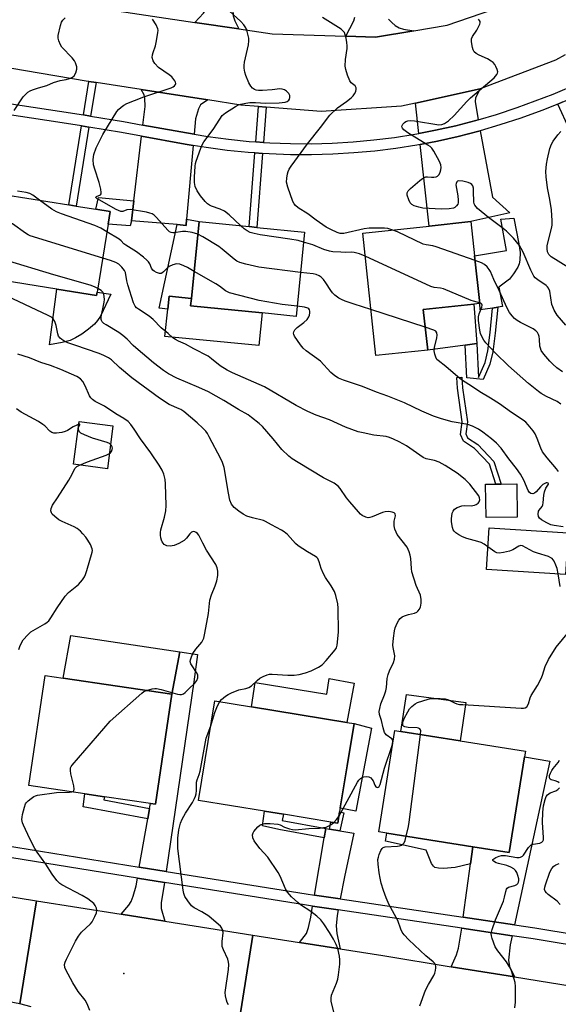
# Model space of a CAD drawing. Units: inches. Extents: x 1291762 to 1297762, y 509450 to 513451.
# Drawn here: x 1293317 to 1293498, y 511903 to 512234 of the extents above; entities that cross this region are included whole.
import ezdxf

# ---------------------------------------------------------------- set-up
doc = ezdxf.new("R2010")
doc.units = ezdxf.units.IN
doc.header["$MEASUREMENT"] = 0
for name, color, linetype in [('BLDG-Footprint', 5, 'Continuous'), ('CULTRL-Pad', 6, 'Continuous'), ('ELEV-Spot Elevation', 7, 'Continuous'), ('TRANS-Driveway', 251, 'Continuous'), ('TRANS-Non Street Sidewalk', 7, 'Continuous'), ('TRANS-Road', 130, 'Continuous'), ('TRANS-Street Sidewalk', 7, 'Continuous'), ('Undefined', 1, 'Continuous')]:
    doc.layers.add(name, color=color, linetype=linetype)

msp = doc.modelspace()

# ---------------------------------------------------------------- linework, layer by layer
at = {"layer": 'BLDG-Footprint'}
for points, elevation in [([(1293342.71, 512142.35), (1293342.51, 512141.16), (1293329.11, 512143.32), (1293307.51, 512146.8), (1293312.06, 512175.02), (1293333.15, 512171.62), (1293335.6, 512171.23), (1293342.2, 512170.17), (1293347.06, 512169.38), (1293346.39, 512165.19)], 356.71), ([(1293412.37, 512162.42), (1293409.5, 512134.16), (1293398.07, 512135.32), (1293374.1, 512137.75), (1293374.35, 512140.19), (1293376.98, 512166.02), (1293393.72, 512164.32), (1293396.3, 512164.05)], 360.41), ([(1293453.71, 512122.85), (1293436.34, 512120.97), (1293431.89, 512162.09), (1293454.18, 512164.5), (1293468.22, 512166.02), (1293469.46, 512154.53), (1293471.19, 512138.53), (1293469.26, 512138.32), (1293452.24, 512136.48)], 361.73), ([(1293348, 512097.41), (1293346.13, 512082.98), (1293334.77, 512084.46), (1293336.64, 512098.89)], 349.27), ([(1293483.82, 512066.75), (1293473.35, 512066.59), (1293473.17, 512077.74), (1293476.6, 512077.8), (1293478.41, 512077.82), (1293483.64, 512077.91)], 357.56), ([(1293500.93, 512061.5), (1293500.05, 512047.5), (1293473.44, 512049.16), (1293474.31, 512063.16)], 370.52), ([(1293367.75, 512007.26), (1293362.29, 511970.26), (1293360.57, 511970.51), (1293345.12, 511972.79), (1293338.59, 511973.75), (1293319.73, 511976.54), (1293325.19, 512013.54), (1293331.25, 512012.65)], 350.99), ([(1293424.1, 511967.67), (1293423.48, 511963.89), (1293421.17, 511964.27), (1293405.23, 511966.89), (1293398.88, 511967.93), (1293376.73, 511971.57), (1293382.23, 512005.03), (1293394.52, 512003.01), (1293426.58, 511997.75), (1293428.98, 511997.35)], 353.76), ([(1293486.24, 511986.22), (1293481.13, 511954.01), (1293468.89, 511955.95), (1293440.03, 511960.53), (1293437.28, 511960.97), (1293442.69, 511995.01), (1293444.64, 511994.7), (1293464.61, 511991.53), (1293486.53, 511988.05)], 357.73)]:
    msp.add_lwpolyline(points, close=True, dxfattribs=dict(at, elevation=elevation))
at = {"layer": 'CULTRL-Pad'}
for points in [[(1293475.53, 512136.97), (1293471.31, 512136.31), (1293471.19, 512138.53), (1293469.46, 512154.53), (1293480.13, 512156.35), (1293478.25, 512166.85), (1293482.69, 512167.21), (1293484.35, 512158.58), (1293484.75, 512155.61), (1293484.68, 512153.01), (1293484.42, 512151.83), (1293483.97, 512150.75), (1293482.56, 512148.47), (1293481.16, 512146.72), (1293477.58, 512143.94), (1293478.8, 512137.49), (1293477.27, 512137.25)], [(1293329.11, 512143.32), (1293342.51, 512141.16), (1293342.71, 512142.35), (1293347.29, 512141.59), (1293343.77, 512134.27), (1293342.84, 512132.77), (1293341.84, 512131.57), (1293339.82, 512129.85), (1293337.51, 512128.18), (1293335.46, 512126.92), (1293333.64, 512126.06), (1293330.93, 512125.34), (1293326.64, 512124.6)], [(1293398.07, 512135.32), (1293396.99, 512124.4), (1293365.4, 512127.43), (1293366.42, 512136.59), (1293366.9, 512140.96), (1293374.35, 512140.19), (1293374.1, 512137.76)], [(1293466.25, 512124.5), (1293453.71, 512122.85), (1293452.24, 512136.48), (1293469.26, 512138.32), (1293470.17, 512125.01)], [(1293370.47, 512021.43), (1293367.75, 512007.26), (1293331.25, 512012.65), (1293333.84, 512026.92)], [(1293429.05, 512010.92), (1293426.58, 511997.74), (1293394.52, 512003.01), (1293395.81, 512011.15), (1293419.85, 512007.29), (1293420.59, 512012.49)], [(1293466.56, 512004.4), (1293464.61, 511991.53), (1293444.64, 511994.7), (1293446.65, 512007.15)], [(1293434.82, 511995.81), (1293429.53, 511967.97), (1293424.31, 511968.93), (1293428.98, 511997.35)]]:
    msp.add_lwpolyline(points, close=True, dxfattribs=at)
at = {"layer": 'ELEV-Spot Elevation'}
msp.add_point((1293351.64, 511913.35, 351.23), dxfattribs=at)
at = {"layer": 'TRANS-Driveway'}
for points in [[(1293389.26, 512244.39), (1293388.25, 512237.1), (1293388.36, 512235.18), (1293388.99, 512233.5), (1293390.32, 512230.72), (1293375.45, 512232.93), (1293378.4, 512236.02), (1293379.48, 512237.65), (1293379.92, 512239.7), (1293380.6, 512246.03), (1293385, 512245.17)], [(1293535.05, 512194.68), (1293532.63, 512193.29), (1293509.2, 512179.89), (1293497.41, 512205.45), (1293498.92, 512206.08), (1293505.76, 512208.98), (1293512.5, 512212.1), (1293519.13, 512215.45), (1293521.58, 512216.72), (1293522.26, 512215.99), (1293523.98, 512214.91), (1293527.22, 512214.16), (1293536.94, 512195.76)], [(1293379.9, 512206.86), (1293377.44, 512205.28), (1293376.71, 512203.85), (1293375.73, 512200.58), (1293375.27, 512195.36), (1293358.05, 512198.42), (1293358.8, 512204.7), (1293358.72, 512207.45), (1293358.48, 512208.63), (1293357.47, 512210.35)], [(1293470.66, 512200.16), (1293469.87, 512199.94), (1293463.12, 512198.19), (1293456.29, 512196.67), (1293450.75, 512195.61), (1293449.63, 512205.82), (1293471.33, 512210.58), (1293469.73, 512207.63), (1293469.65, 512206.4)], [(1293451.16, 512191.89), (1293457.05, 512193.01), (1293463.99, 512194.56), (1293470.87, 512196.34), (1293471.34, 512196.47), (1293475.47, 512174.25), (1293481.34, 512168.98), (1293468.22, 512166.02), (1293454.18, 512164.5)], [(1293374.94, 512191.61), (1293372.74, 512166.85), (1293372.55, 512164.74), (1293369.54, 512164.99), (1293354.25, 512166.27), (1293355.04, 512172.93), (1293357.61, 512194.7), (1293372.27, 512192.07)], [(1293365.86, 511947.69), (1293356.85, 511949.14), (1293359.67, 511965.33), (1293360.28, 511968.87), (1293360.57, 511970.51), (1293362.29, 511970.26), (1293367.75, 512007.26), (1293370.47, 512021.43), (1293376.38, 512020.54), (1293375.15, 512011.36)], [(1293482.84, 511929.76), (1293465.66, 511932.31), (1293468.12, 511950.27), (1293468.89, 511955.95), (1293481.13, 511954.01), (1293486.24, 511986.22), (1293494.77, 511984.78)], [(1293420.75, 511961.87), (1293424.2, 511961.29), (1293428.91, 511960.51), (1293425.8, 511945.91), (1293424.35, 511938.45), (1293415.7, 511939.73), (1293418.97, 511958.96), (1293419.5, 511962.08)], [(1293365.32, 511944), (1293364.22, 511937.19), (1293364.21, 511935.21), (1293365.43, 511931.01), (1293350.72, 511933.34), (1293353.3, 511936.33), (1293354.14, 511937.61), (1293354.8, 511939.38), (1293355.75, 511942.82), (1293356.21, 511945.46)], [(1293423.64, 511934.78), (1293423.26, 511932.87), (1293422.98, 511929.45), (1293423.16, 511926.84), (1293424.29, 511921.68), (1293410.61, 511923.84), (1293412.98, 511926.88), (1293413.65, 511928.87), (1293414.43, 511932.29), (1293415.07, 511936.05)], [(1293482.05, 511926.1), (1293481.39, 511923.07), (1293480.9, 511917.89), (1293481.14, 511915.7), (1293482.82, 511912.26), (1293461.59, 511915.69), (1293463.44, 511919.65), (1293464.02, 511921.92), (1293465.15, 511928.61)]]:
    msp.add_lwpolyline(points, close=True, dxfattribs=at)
at = {"layer": 'TRANS-Non Street Sidewalk'}
for points in [[(1293342.34, 512212.71), (1293340.51, 512201.42), (1293338.06, 512201.82), (1293339.89, 512213.09)], [(1293399.48, 512204.45), (1293398.55, 512192.61), (1293395.97, 512192.79), (1293396.9, 512204.66)], [(1293339.91, 512197.73), (1293335.6, 512171.23), (1293333.15, 512171.63), (1293337.46, 512198.14)], [(1293398.25, 512188.89), (1293396.3, 512164.05), (1293393.72, 512164.32), (1293395.67, 512189.07)], [(1293355.04, 512172.93), (1293354.25, 512166.27), (1293353.84, 512164.55), (1293346.39, 512165.19), (1293347.06, 512169.38), (1293342.2, 512170.16), (1293343.11, 512174.08)], [(1293369.54, 512164.99), (1293372.55, 512164.74), (1293372.74, 512166.85), (1293376.98, 512166.02), (1293374.35, 512140.19), (1293366.9, 512140.96), (1293366.42, 512136.59), (1293363.58, 512136.94)], [(1293474.6, 512118.09), (1293472.38, 512112.92), (1293466.87, 512113.5), (1293466.25, 512124.5), (1293470.17, 512125.01), (1293470.82, 512113.59), (1293472.98, 512118.62), (1293473.9, 512122.57), (1293474.73, 512128.76), (1293475.53, 512136.97), (1293477.27, 512137.25), (1293476.42, 512128.56), (1293475.57, 512122.27)], [(1293478.41, 512077.82), (1293476.6, 512077.8), (1293474.43, 512084.55), (1293469.48, 512089.77), (1293465.69, 512092.23), (1293464.7, 512094.51), (1293465.34, 512098.78), (1293463.73, 512110.03), (1293463.49, 512113.62), (1293465.21, 512113.74), (1293465.45, 512110.21), (1293467.09, 512098.78), (1293466.48, 512094.75), (1293467.07, 512093.4), (1293470.59, 512091.11), (1293475.96, 512085.46)], [(1293360.28, 511968.87), (1293359.67, 511965.33), (1293337.99, 511969.38), (1293338.59, 511973.75), (1293345.12, 511972.79), (1293344.92, 511971.73)], [(1293419.5, 511962.08), (1293418.97, 511958.96), (1293403.73, 511961.77), (1293398.21, 511962.96), (1293398.88, 511967.93), (1293405.23, 511966.89), (1293404.88, 511964.77)], [(1293424.2, 511961.29), (1293420.75, 511961.87), (1293421.17, 511964.27), (1293423.48, 511963.89), (1293424.1, 511967.67), (1293425.5, 511967.39)], [(1293468.89, 511955.95), (1293468.12, 511950.27), (1293462.89, 511949), (1293458.97, 511948.68), (1293457.35, 511948.76), (1293456.16, 511949.03), (1293455.62, 511949.43), (1293455, 511950.35), (1293453.18, 511954.87), (1293439.56, 511957.85), (1293440.03, 511960.53)]]:
    msp.add_lwpolyline(points, close=True, dxfattribs=at)
at = {"layer": 'TRANS-Road'}
for points in [[(1293328.37, 512239.93), (1293375.45, 512232.93), (1293390.32, 512230.72), (1293401.47, 512229.06), (1293426.26, 512228.28), (1293436.15, 512227.97), (1293449.08, 512230.14), (1293460.29, 512232.02), (1293483.44, 512239.95)], [(1293499.93, 512222.03), (1293496.61, 512220.2), (1293471.33, 512210.58), (1293449.63, 512205.82), (1293444.92, 512204.79), (1293417.94, 512202.97), (1293399.48, 512204.45), (1293396.9, 512204.66), (1293390.98, 512205.14), (1293379.9, 512206.86), (1293357.47, 512210.35), (1293342.34, 512212.71), (1293339.89, 512213.09), (1293338.97, 512213.23), (1293277.72, 512223.65), (1293276.82, 512223.8), (1293275.32, 512224.05), (1293264.04, 512225.88), (1293249.6, 512228.22), (1293218.42, 512233.27), (1293215.09, 512233.81), (1293204.58, 512235.52)], [(1293440.6, 512234), (1293441.62, 512232.86), (1293442.8, 512231.89), (1293444.13, 512231.13), (1293445.56, 512230.6), (1293449.08, 512230.14), (1293436.15, 512227.97), (1293426.26, 512228.28), (1293428.93, 512233.45), (1293429.19, 512234.73)], [(1293320.57, 511902.16), (1293316.7, 511903.21), (1293322.28, 511937.87), (1293350.72, 511933.34), (1293365.43, 511931.01), (1293395.01, 511926.31), (1293389.42, 511891.02)], [(1293389.42, 511891.02), (1293395.01, 511926.31), (1293410.61, 511923.84), (1293424.29, 511921.68), (1293438.63, 511919.41), (1293461.59, 511915.69), (1293482.82, 511912.26), (1293522.32, 511905.87), (1293525.41, 511905.38), (1293542.79, 511902.63)]]:
    msp.add_lwpolyline(points, dxfattribs=at)
msp.add_lwpolyline([(1293169.97, 511962), (1293185.29, 511959.64), (1293226.31, 511953.32), (1293232.61, 511952.31), (1293245.34, 511950.26), (1293288.59, 511943.3), (1293304.45, 511940.74), (1293322.28, 511937.87), (1293316.7, 511903.21), (1293300.65, 511906.22), (1293258.16, 511912.5), (1293244.79, 511914.47), (1293235.65, 511915.82), (1293230.28, 511916.6), (1293221.65, 511917.81), (1293170.4, 511924.89), (1293157.69, 511926.64), (1293142.73, 511928.71), (1293028.1, 511948.45), (1293044.03, 511981.77), (1293111.45, 511971.01)], close=True, dxfattribs=at)
at = {"layer": 'TRANS-Street Sidewalk'}
for points in [[(1293308.61, 512206.4, 0), (1293330.08, 512203.15, 0), (1293338.06, 512201.82, 0), (1293340.51, 512201.42, 0), (1293351.55, 512199.59, 0), (1293358.05, 512198.42, 0), (1293375.27, 512195.36, 0), (1293379.84, 512194.58, 0), (1293386.76, 512193.65, 0), (1293393.72, 512192.94, 0), (1293395.97, 512192.79, 0), (1293398.55, 512192.61, 0), (1293400.69, 512192.46, 0), (1293407.67, 512192.21, 0), (1293414.66, 512192.17, 0), (1293421.65, 512192.36, 0), (1293428.63, 512192.78, 0), (1293435.59, 512193.42, 0), (1293442.52, 512194.28, 0), (1293449.43, 512195.36, 0), (1293450.75, 512195.61, 0), (1293456.29, 512196.67, 0), (1293463.12, 512198.19, 0), (1293469.87, 512199.94, 0), (1293470.66, 512200.16, 0), (1293476.87, 512202.02, 0), (1293483.82, 512204.32, 0), (1293495.85, 512208.84, 0), (1293504.24, 512212.39, 0)], [(1293498.92, 512206.08, 0), (1293497.41, 512205.45, 0), (1293492.03, 512203.32, 0), (1293485.04, 512200.79, 0), (1293477.99, 512198.46, 0), (1293471.34, 512196.47, 0), (1293470.87, 512196.34, 0), (1293463.99, 512194.56, 0), (1293457.05, 512193.01, 0), (1293451.16, 512191.89, 0), (1293450.06, 512191.68, 0), (1293443.04, 512190.58, 0), (1293435.99, 512189.71, 0), (1293428.91, 512189.06, 0), (1293421.81, 512188.63, 0), (1293414.71, 512188.44, 0), (1293407.6, 512188.47, 0), (1293400.49, 512188.74, 0), (1293398.25, 512188.89, 0), (1293395.67, 512189.07, 0), (1293393.4, 512189.22, 0), (1293386.33, 512189.94, 0), (1293379.28, 512190.88, 0), (1293374.94, 512191.61, 0), (1293372.27, 512192.07, 0), (1293357.61, 512194.7, 0), (1293350.91, 512195.91, 0), (1293339.91, 512197.73, 0), (1293337.46, 512198.14, 0), (1293329.5, 512199.46, 0), (1293308.04, 512202.71, 0)], [(1293302.87, 511957.81, 0), (1293356.85, 511949.14, 0), (1293365.86, 511947.69, 0), (1293412.94, 511940.14, 0), (1293415.7, 511939.73, 0), (1293424.35, 511938.45, 0), (1293465.66, 511932.31, 0), (1293482.84, 511929.76, 0), (1293489.71, 511928.74, 0), (1293530.99, 511921.91, 0)], [(1293530.32, 511918.24, 0), (1293489.13, 511925.05, 0), (1293482.05, 511926.1, 0), (1293465.15, 511928.61, 0), (1293423.64, 511934.78, 0), (1293415.07, 511936.05, 0), (1293412.37, 511936.45, 0), (1293365.32, 511944, 0), (1293356.21, 511945.46, 0), (1293302.17, 511954.14, 0)]]:
    msp.add_polyline3d(points, dxfattribs=at)
at = {"layer": 'Undefined'}
msp.add_line((1293452.88, 512130.55, 360), (1293434.67, 512136.43, 360), dxfattribs=at)
for points, elevation in [([(1293390.96, 512164.6), (1293387.05, 512168.26), (1293385.5, 512169.47), (1293384, 512170.23), (1293381.12, 512171.19), (1293380.42, 512171.54), (1293379.77, 512171.99), (1293378.94, 512172.81), (1293377.42, 512174.63), (1293376.25, 512176.3), (1293375.65, 512177.8), (1293375.43, 512179.17), (1293375.42, 512180.89), (1293375.6, 512184.67), (1293375.72, 512185.53), (1293375.94, 512186.36), (1293377.53, 512190.7), (1293378.09, 512192.02), (1293378.53, 512192.76), (1293381.71, 512196.92), (1293383.92, 512200.44), (1293384.74, 512201.6), (1293385.79, 512202.5), (1293389.19, 512204.68), (1293390.15, 512205.18), (1293390.94, 512205.44), (1293392.59, 512205.81), (1293393.98, 512206.02), (1293395.85, 512206.02), (1293399.21, 512205.76), (1293403.78, 512205.89), (1293405.79, 512206.09), (1293406.55, 512206.35), (1293407.08, 512206.79), (1293407.32, 512207.19), (1293407.45, 512207.65), (1293407.43, 512208.36), (1293407.05, 512209.01), (1293406.28, 512209.77), (1293405.62, 512210.25), (1293404.89, 512210.55), (1293404.09, 512210.61), (1293401.46, 512210.28), (1293398.26, 512210.08), (1293396.87, 512210.07), (1293396.11, 512210.19), (1293395.6, 512210.4), (1293394.9, 512210.85), (1293394.33, 512211.45), (1293393.62, 512212.68), (1293392.58, 512215.05), (1293392.27, 512216.17), (1293392.05, 512217.59), (1293392.04, 512218.44), (1293392.19, 512219.55), (1293393.5, 512225.36), (1293393.69, 512226.74), (1293393.62, 512227.58), (1293393.33, 512228.97), (1293392.94, 512230.34), (1293392.59, 512231.12), (1293391.92, 512232.09), (1293390.94, 512233.23), (1293387.09, 512236.78)], 362), ([(1293314.83, 512203.32), (1293317.81, 512207.88), (1293318.6, 512208.75), (1293319.47, 512209.53), (1293320.21, 512209.96), (1293321.01, 512210.29), (1293322.96, 512210.93), (1293325.77, 512211.69), (1293328.06, 512212.71), (1293329.14, 512213.1), (1293330.26, 512213.39), (1293332.32, 512213.74), (1293333.42, 512214.05), (1293334.42, 512214.52), (1293335.01, 512215.03), (1293335.51, 512215.96), (1293335.86, 512217.25), (1293335.82, 512218.04), (1293335.41, 512219.34), (1293335.04, 512220.07), (1293334.33, 512221.02), (1293330.8, 512224.65), (1293330.34, 512225.39), (1293329.83, 512226.77), (1293329.64, 512227.63), (1293329.63, 512228.48), (1293330.35, 512231.92), (1293330.7, 512233.01), (1293331.12, 512233.72), (1293331.96, 512234.46)], 358), ([(1293376.54, 512161.74), (1293374.65, 512162.39), (1293372.45, 512162.69), (1293371.34, 512162.68), (1293368.61, 512162.24), (1293368.08, 512162.24), (1293367.54, 512162.36), (1293367.04, 512162.58), (1293366.38, 512163.11), (1293362.68, 512167.37), (1293361.83, 512168.17), (1293361.15, 512168.58), (1293360.38, 512168.86), (1293359.26, 512169.12), (1293353.78, 512170.02), (1293352.69, 512169.97), (1293351.32, 512169.42), (1293350.61, 512169.43), (1293349.09, 512170.11), (1293343.39, 512173.3), (1293342.71, 512173.71), (1293342.28, 512174.09), (1293342.26, 512174.2), (1293342.45, 512174.39), (1293343.79, 512175.02), (1293344, 512175.35), (1293344.05, 512175.81), (1293343.9, 512176.87), (1293343.33, 512179.13), (1293341.89, 512183.67), (1293341.52, 512185.11), (1293341.36, 512186.85), (1293341.63, 512188.57), (1293342.36, 512190.8), (1293344.56, 512195.32), (1293349.35, 512202.98), (1293349.88, 512203.66), (1293350.74, 512204.44), (1293351.69, 512205.11), (1293352.67, 512205.64), (1293355.22, 512206.71), (1293358.39, 512207.92), (1293367.55, 512210.97), (1293368.28, 512211.31), (1293368.69, 512211.6), (1293369.04, 512212.08), (1293369.11, 512212.45), (1293369.01, 512212.88), (1293368.78, 512213.32), (1293367.74, 512214.59), (1293366.86, 512215.33), (1293363.33, 512217.82), (1293362.06, 512219.08), (1293361.46, 512220.05), (1293361.22, 512221.15), (1293361.26, 512222), (1293361.48, 512222.85), (1293362.28, 512225.09), (1293362.57, 512226.23), (1293363.12, 512229.42), (1293363.14, 512230.28), (1293363.05, 512230.82), (1293362.49, 512232.09), (1293361.28, 512234.03)], 360), ([(1293441.98, 512163.18), (1293440.38, 512163.66), (1293439.26, 512163.83), (1293434.07, 512163.82), (1293432.34, 512163.61), (1293425.55, 512162.03), (1293424.33, 512162.01), (1293423.28, 512162.31), (1293421.15, 512163.31), (1293419.61, 512164.18), (1293416.24, 512166.49), (1293413.47, 512168.64), (1293410.18, 512170.68), (1293409.32, 512171.36), (1293408.83, 512172.02), (1293408.46, 512172.81), (1293406.72, 512177.55), (1293406.28, 512179.24), (1293406.36, 512180.65), (1293406.63, 512182.07), (1293406.88, 512182.89), (1293407.24, 512183.65), (1293407.83, 512184.62), (1293413.35, 512192.1), (1293417.74, 512197.66), (1293420.83, 512201.71), (1293423.38, 512204.2), (1293426.44, 512206.31), (1293428.06, 512207.6), (1293428.69, 512208.21), (1293429.18, 512208.91), (1293429.53, 512209.68), (1293429.74, 512210.46), (1293429.73, 512210.95), (1293429.37, 512211.6), (1293428.03, 512212.65), (1293427.56, 512213.32), (1293426.78, 512215.16), (1293426.17, 512217.09), (1293426.05, 512218.21), (1293426.13, 512220.49), (1293426.65, 512224.18), (1293426.71, 512225.03), (1293426.59, 512226.17), (1293426.31, 512227.6), (1293426.04, 512228.72), (1293425.74, 512229.5), (1293425.25, 512230.14), (1293424.62, 512230.67), (1293418.4, 512234.58)], 364), ([(1293500.07, 512131.16), (1293497.25, 512134.6), (1293496.18, 512136.3), (1293495.69, 512137.33), (1293495.41, 512138.13), (1293494.69, 512142.62), (1293494.3, 512143.65), (1293493.97, 512144.11), (1293493.56, 512144.49), (1293490.68, 512146.41), (1293489.85, 512147.11), (1293489.32, 512147.72), (1293488.31, 512149.67), (1293485.77, 512155.79), (1293485.15, 512157.02), (1293484.56, 512157.96), (1293482.52, 512160.45), (1293480.14, 512162.78), (1293479.04, 512163.69), (1293474.16, 512167.39), (1293470.49, 512170.46), (1293469.52, 512171.5), (1293469.3, 512171.96), (1293469.17, 512172.69), (1293469.14, 512176.09), (1293469.07, 512177.24), (1293468.82, 512178.01), (1293468.49, 512178.45), (1293468.08, 512178.76), (1293467.34, 512179.11), (1293465.57, 512179.59), (1293464.22, 512179.71), (1293463.78, 512179.59), (1293463.5, 512179.34), (1293463.24, 512178.78), (1293463.2, 512178.31), (1293463.82, 512174.61), (1293463.96, 512173.18), (1293463.96, 512172.36), (1293463.84, 512171.85), (1293463.44, 512171.25), (1293462.86, 512170.78), (1293462.39, 512170.56), (1293460.98, 512170.33), (1293458.36, 512170.18), (1293452.09, 512170.53), (1293450.69, 512170.82), (1293449.12, 512171.35), (1293448.42, 512171.72), (1293447.87, 512172.29), (1293447.35, 512173.3), (1293446.79, 512174.92), (1293446.77, 512175.66), (1293447.14, 512176.31), (1293447.95, 512177.1), (1293451.12, 512179.76), (1293451.99, 512180.44), (1293452.66, 512180.85), (1293453.12, 512181.02), (1293453.65, 512181.06), (1293454.95, 512180.92), (1293455.77, 512180.93), (1293456.55, 512181.07), (1293457, 512181.28), (1293457.52, 512181.86), (1293457.9, 512182.6), (1293458.18, 512183.4), (1293458.25, 512184.23), (1293458.08, 512185.07), (1293457.66, 512186.16), (1293455.8, 512189.72), (1293455.15, 512190.66), (1293454.51, 512191.22), (1293453.79, 512191.7), (1293447.09, 512195.82), (1293445.7, 512196.78), (1293445.21, 512197.35), (1293445.07, 512197.8), (1293445.11, 512198.26), (1293445.34, 512198.7), (1293445.89, 512199.29), (1293446.35, 512199.61), (1293447.06, 512199.89), (1293447.85, 512200.01), (1293449.31, 512199.87), (1293457.41, 512198.54), (1293458.5, 512198.59), (1293459.39, 512198.92), (1293460.72, 512199.88), (1293462.59, 512201.61), (1293466.9, 512206.31), (1293468.12, 512207.54), (1293476.01, 512214.3), (1293476.91, 512215.37), (1293477.15, 512215.82), (1293477.23, 512216.3), (1293477.07, 512217.05), (1293476.64, 512218.07), (1293476.21, 512218.79), (1293475.66, 512219.4), (1293475, 512219.92), (1293473.82, 512220.69), (1293471.01, 512221.97), (1293470, 512222.53), (1293469.37, 512223.05), (1293468.95, 512223.73), (1293468.73, 512224.54), (1293468.53, 512225.69), (1293468.44, 512226.56), (1293468.45, 512227.39), (1293468.73, 512228.16), (1293470.2, 512230.33), (1293471.21, 512232.32), (1293471.34, 512232.79), (1293471.34, 512233.23), (1293471.14, 512233.62), (1293470.81, 512233.98)], 366), ([(1293500.81, 512150.72), (1293495.15, 512154.21), (1293494.43, 512154.94), (1293494, 512155.86), (1293493.79, 512156.88), (1293493.83, 512157.95), (1293495.34, 512163.69), (1293495.52, 512164.8), (1293495.57, 512166.21), (1293495.27, 512169.99), (1293494.73, 512173.43), (1293493.99, 512177.34), (1293493.5, 512181.08), (1293493.42, 512182.8), (1293493.64, 512185.34), (1293493.9, 512187.05), (1293494.73, 512190.56), (1293495.31, 512192.06), (1293495.91, 512193.01), (1293497.48, 512195.18), (1293498.41, 512196.32)], 368), ([(1293323.33, 512173.21), (1293321.09, 512174.86), (1293320.09, 512175.44), (1293318.82, 512175.82), (1293315.98, 512176.22)], 358), ([(1293345.97, 512162.61), (1293343.98, 512163.76), (1293341.95, 512164.64), (1293330.68, 512168.58), (1293329.01, 512169.24), (1293327.48, 512170.14), (1293323.33, 512173.21)], 358), ([(1293344.55, 512153.77), (1293320.2, 512161.28), (1293319.5, 512161.61), (1293318.59, 512162.16), (1293314.26, 512165.31), (1293310.77, 512166.99)], 356), ([(1293412.04, 512159.15), (1293410.2, 512159.62), (1293407.42, 512160.14), (1293397.41, 512161.59), (1293395.44, 512161.97), (1293394.12, 512162.37), (1293393.08, 512162.91), (1293392.11, 512163.58), (1293390.96, 512164.6)], 362), ([(1293469.63, 512152.96), (1293456.6, 512157.58), (1293455.46, 512157.89), (1293453.19, 512158.19), (1293452.23, 512158.46), (1293443.6, 512162.53), (1293441.98, 512163.18)], 364), ([(1293375.28, 512149.28), (1293373, 512150.59), (1293371.81, 512151.17), (1293370.46, 512151.66), (1293369.38, 512151.79), (1293368.07, 512151.48), (1293366.84, 512150.92), (1293366.41, 512150.58), (1293365.02, 512149.13), (1293364.38, 512148.69), (1293364.16, 512148.61), (1293363.65, 512148.59), (1293362.59, 512148.92), (1293361.85, 512149.35), (1293361.44, 512149.71), (1293360.99, 512150.36), (1293360.35, 512151.81), (1293359.98, 512152.44), (1293359.4, 512153.08), (1293358.28, 512154.05), (1293355.93, 512155.86), (1293352.29, 512158.06), (1293351.69, 512158.56), (1293350.73, 512159.52), (1293350.04, 512160.06), (1293345.97, 512162.61)], 358), ([(1293411, 512148.96), (1293396.95, 512150.75), (1293392.62, 512151.7), (1293390.63, 512152.24), (1293389.65, 512152.71), (1293388.73, 512153.35), (1293384.74, 512156.79), (1293383.58, 512157.68), (1293378.17, 512160.89), (1293376.54, 512161.74)], 360), ([(1293432.72, 512154.41), (1293430.85, 512155.21), (1293429.01, 512155.65), (1293428.2, 512155.72), (1293426, 512155.65), (1293424.52, 512155.69), (1293421.86, 512155.87), (1293420.71, 512156.04), (1293418.83, 512156.63), (1293415.1, 512158.24), (1293412.04, 512159.15)], 362), ([(1293342.9, 512143.55), (1293341.77, 512144.14), (1293340.37, 512144.62), (1293328.15, 512148.17), (1293311.9, 512153.1), (1293310.45, 512153.71), (1293308.81, 512154.83)], 354), ([(1293473.91, 512056.69), (1293472.64, 512057.6), (1293471.62, 512058.15), (1293470.52, 512058.52), (1293466.82, 512059.52), (1293465.45, 512060.05), (1293464.15, 512060.78), (1293463.17, 512061.42), (1293462.57, 512062.01), (1293462.3, 512062.49), (1293462.02, 512063.29), (1293461.77, 512064.44), (1293461.69, 512065.3), (1293461.71, 512066.13), (1293461.97, 512068.04), (1293462.28, 512068.77), (1293462.75, 512069.4), (1293463.63, 512070), (1293465.21, 512070.51), (1293466.06, 512070.59), (1293468.37, 512070.55), (1293469.47, 512070.72), (1293469.99, 512070.95), (1293470.68, 512071.44), (1293471.03, 512071.85), (1293471.25, 512072.48), (1293471.17, 512073.16), (1293470.84, 512073.84), (1293467.9, 512077.75), (1293466.25, 512079.33), (1293463.61, 512081.51), (1293459.62, 512084.07), (1293457.57, 512085.24), (1293455.98, 512085.77), (1293453.19, 512086.36), (1293452.14, 512086.79), (1293446.56, 512090.68), (1293444.08, 512092.05), (1293442.27, 512092.92), (1293440.89, 512093.46), (1293439.81, 512093.76), (1293435.68, 512094.27), (1293432, 512095), (1293430.31, 512095.42), (1293426.14, 512096.99), (1293420.75, 512099.43), (1293416.23, 512101.03), (1293413.51, 512102.23), (1293409.59, 512104.23), (1293398.91, 512110.54), (1293388.2, 512115.23), (1293386.41, 512116.08), (1293384.06, 512117.58), (1293381.14, 512119.93), (1293379.95, 512120.75), (1293375.18, 512123.22), (1293372.38, 512124.8), (1293369.97, 512125.88), (1293369, 512126.39), (1293368.17, 512126.99), (1293366.54, 512128.44), (1293364.24, 512130.29), (1293361.56, 512133.16), (1293360.13, 512134.2), (1293356.53, 512136.55), (1293355.9, 512137.05), (1293355.41, 512137.61), (1293354.85, 512138.71), (1293352.99, 512144.72), (1293352.67, 512146.12), (1293352.2, 512148.85), (1293351.85, 512149.59), (1293350.98, 512150.7), (1293349.96, 512151.66), (1293348.98, 512152.21), (1293347.13, 512152.96), (1293344.55, 512153.77)], 356), ([(1293471.17, 512138.71), (1293469.06, 512139.22), (1293468.26, 512139.49), (1293459.07, 512143.41), (1293458, 512143.66), (1293455.87, 512143.83), (1293454.76, 512144.2), (1293432.72, 512154.41)], 362), ([(1293498.96, 512115.5), (1293497.08, 512116.93), (1293495.73, 512118.09), (1293494.73, 512119.1), (1293492.74, 512121.43), (1293491.86, 512122.73), (1293491.55, 512123.45), (1293491.37, 512124.21), (1293491.31, 512126.56), (1293491.21, 512127.36), (1293490.97, 512128.08), (1293490.6, 512128.7), (1293490.05, 512129.29), (1293489.14, 512129.95), (1293484.94, 512132.09), (1293483.74, 512132.81), (1293482.87, 512133.5), (1293482.08, 512134.33), (1293481.22, 512135.44), (1293480.43, 512136.87), (1293477.72, 512142.85), (1293475.91, 512146.58), (1293474.78, 512149.2), (1293474.39, 512149.93), (1293473.68, 512150.86), (1293472.83, 512151.64), (1293471.8, 512152.18), (1293469.63, 512152.96)], 364), ([(1293409.85, 512137.58), (1293404.82, 512138.21), (1293397.07, 512139.46), (1293387.14, 512142.09), (1293385.81, 512142.75), (1293383.75, 512144.29), (1293382.51, 512145.09), (1293375.28, 512149.28)], 358), ([(1293434.67, 512136.43), (1293429.01, 512138.25), (1293425.96, 512139.32), (1293424.81, 512139.79), (1293423.87, 512140.33), (1293422.5, 512141.33), (1293421.73, 512142.06), (1293421.14, 512142.83), (1293419.54, 512145.4), (1293418.74, 512146.53), (1293417.96, 512147.33), (1293417.26, 512147.81), (1293416.3, 512148.18), (1293415.25, 512148.42), (1293411, 512148.96)], 360), ([(1293423.86, 511966.18), (1293430.12, 511977.69), (1293430.6, 511978.39), (1293431.17, 511978.94), (1293431.82, 511979.35), (1293432.31, 511979.5), (1293433.1, 511979.54), (1293433.89, 511979.42), (1293434.6, 511979.09), (1293434.99, 511978.7), (1293435.36, 511978.09), (1293435.92, 511976.67), (1293436.35, 511976.11), (1293436.75, 511975.93), (1293437.13, 511975.95), (1293437.44, 511976.22), (1293437.79, 511976.92), (1293439.24, 511982.36), (1293441.75, 511989.97), (1293442.06, 511991.32), (1293441.99, 511991.79), (1293441.7, 511992.22), (1293439.82, 511993.54), (1293439.5, 511993.92), (1293439.25, 511994.38), (1293438.75, 511995.92), (1293438.25, 511998.39), (1293437.57, 512000.43), (1293437.44, 512001.41), (1293437.6, 512002.43), (1293438.03, 512004.03), (1293439.23, 512007.06), (1293439.66, 512008.37), (1293439.85, 512009.48), (1293440.14, 512012.55), (1293440.45, 512013.86), (1293440.93, 512015.14), (1293442.25, 512017.94), (1293442.61, 512018.99), (1293442.64, 512020.08), (1293442.13, 512022.91), (1293442.05, 512023.76), (1293442.21, 512026.11), (1293442.54, 512028.5), (1293442.83, 512029.52), (1293443.46, 512031.11), (1293443.98, 512032.08), (1293444.45, 512032.72), (1293445.1, 512033.22), (1293445.89, 512033.58), (1293447.31, 512034.04), (1293449.28, 512034.5), (1293450.03, 512034.83), (1293450.44, 512035.18), (1293450.93, 512035.82), (1293451.31, 512036.55), (1293451.46, 512037.08), (1293451.54, 512037.92), (1293451.51, 512039.06), (1293451.3, 512040.46), (1293449.8, 512043.73), (1293448.39, 512048.38), (1293448.22, 512049.49), (1293448.08, 512052.86), (1293447.85, 512053.99), (1293447.53, 512055.09), (1293447.21, 512055.87), (1293446.77, 512056.58), (1293443.49, 512060.89), (1293443.09, 512061.63), (1293442.73, 512062.69), (1293442.49, 512063.77), (1293442.42, 512064.6), (1293442.51, 512065.34), (1293442.9, 512067.13), (1293442.77, 512067.79), (1293442.46, 512068.11), (1293441.78, 512068.43), (1293441.26, 512068.55), (1293440.47, 512068.58), (1293439.39, 512068.47), (1293438.57, 512068.27), (1293435.03, 512066.79), (1293434.26, 512066.57), (1293433.75, 512066.54), (1293432.97, 512066.68), (1293431.75, 512067.23), (1293431.15, 512067.72), (1293430.42, 512068.47), (1293427.53, 512071.83), (1293426.5, 512073.21), (1293424.37, 512076.33), (1293423.61, 512077.16), (1293422.3, 512078.1), (1293418.76, 512079.94), (1293410.25, 512085.05), (1293408.25, 512086.33), (1293407.05, 512087.2), (1293404.77, 512089.43), (1293401.84, 512093), (1293398.18, 512097.21), (1293397.11, 512098.21), (1293394.59, 512100.23), (1293393.39, 512101.05), (1293390.16, 512102.92), (1293385.3, 512105.95), (1293380.15, 512108.79), (1293376.9, 512110.32), (1293369.41, 512113.36), (1293366.66, 512114.81), (1293364.96, 512115.99), (1293361.66, 512118.54), (1293355.67, 512123.57), (1293354.82, 512124.37), (1293352.81, 512126.52), (1293351.37, 512127.77), (1293350, 512128.74), (1293345.67, 512131.32), (1293344.98, 512131.82), (1293344.38, 512132.37), (1293344.13, 512132.77), (1293344.01, 512133.16), (1293344.01, 512133.99), (1293345.06, 512138.94), (1293345.15, 512139.8), (1293345.1, 512140.88), (1293344.96, 512141.64), (1293344.61, 512142.31), (1293344.01, 512142.85), (1293342.9, 512143.55)], 354), ([(1293383.87, 512004.76), (1293384.47, 512005.42), (1293385.8, 512006.52), (1293386.74, 512007.17), (1293387.79, 512007.72), (1293390.24, 512008.73), (1293392.66, 512009.11), (1293393.61, 512009.43), (1293394.53, 512010.09), (1293396.47, 512011.86), (1293397.38, 512012.58), (1293398.42, 512013.15), (1293399.78, 512013.74), (1293400.62, 512013.97), (1293401.47, 512014.01), (1293406.77, 512013.65), (1293408.83, 512013.62), (1293410.5, 512013.9), (1293412.71, 512014.42), (1293414.61, 512015.11), (1293417.02, 512016.27), (1293418.23, 512017.06), (1293419.62, 512018.54), (1293422.62, 512022.12), (1293423.04, 512022.85), (1293423.29, 512023.67), (1293423.79, 512028.06), (1293423.7, 512036.14), (1293423.54, 512037.56), (1293422.88, 512040.36), (1293422.41, 512041.71), (1293421.31, 512043.64), (1293419.37, 512046.39), (1293418.68, 512047.64), (1293417.88, 512049.49), (1293417.31, 512051.75), (1293416.85, 512052.77), (1293416.5, 512053.19), (1293416.08, 512053.55), (1293413.29, 512055.04), (1293410.21, 512057.09), (1293409.36, 512057.87), (1293406.58, 512060.85), (1293405.52, 512061.73), (1293404.6, 512062.36), (1293401.21, 512064.1), (1293399.2, 512065.3), (1293398.59, 512065.58), (1293394.84, 512066.46), (1293392.94, 512067.06), (1293391.69, 512067.75), (1293390.24, 512068.69), (1293388.66, 512069.91), (1293387.81, 512071.08), (1293387.3, 512072.46), (1293386.77, 512074.78), (1293385.31, 512083.43), (1293384.8, 512085.02), (1293384.2, 512086.29), (1293380.3, 512093.75), (1293379.72, 512094.77), (1293379.15, 512095.58), (1293378.19, 512096.61), (1293376.26, 512098.39), (1293371.78, 512102.16), (1293370.84, 512102.84), (1293370.22, 512103.16), (1293366.83, 512104.53), (1293363.62, 512106.69), (1293354.4, 512113.5), (1293350.16, 512117), (1293347.54, 512119.52), (1293346.47, 512120.28), (1293344.99, 512121.06), (1293343.41, 512121.74), (1293335.19, 512124.46), (1293332.83, 512125.31), (1293331.82, 512125.78), (1293330.86, 512126.37), (1293330.23, 512126.88), (1293329.77, 512127.51), (1293329.53, 512128.26), (1293328.89, 512131.05), (1293328.46, 512132.43), (1293327.95, 512133.39), (1293327.31, 512133.91), (1293326.28, 512134.46), (1293310.58, 512141.85)], 352), ([(1293499.25, 512063.45), (1293496.19, 512063.86), (1293495.1, 512064.15), (1293493.77, 512064.8), (1293491.97, 512065.85), (1293491.31, 512066.36), (1293490.9, 512066.98), (1293490.81, 512067.7), (1293490.96, 512068.68), (1293491.16, 512069.11), (1293492.12, 512070.24), (1293492.39, 512070.84), (1293492.53, 512071.53), (1293492.77, 512074.08), (1293492.96, 512075.2), (1293493.44, 512076.43), (1293494.29, 512077.74), (1293494.34, 512077.96), (1293494.19, 512078.17), (1293493.87, 512078.25), (1293493.46, 512078.19), (1293492.79, 512077.93), (1293492.38, 512077.65), (1293491.61, 512076.93), (1293490.17, 512075.2), (1293489.62, 512074.74), (1293489.01, 512074.52), (1293488.34, 512074.66), (1293487.96, 512074.95), (1293487.5, 512075.63), (1293486.05, 512079.14), (1293484.86, 512081.13), (1293483.54, 512083.04), (1293480.93, 512086.26), (1293478.36, 512089.87), (1293476.83, 512091.52), (1293475.19, 512093.07), (1293472.24, 512095.31), (1293470.82, 512096.26), (1293468.78, 512097.24), (1293467.18, 512097.83), (1293461.95, 512098.74), (1293458.38, 512099.75), (1293455.61, 512100.67), (1293451.78, 512102.3), (1293445.88, 512105.12), (1293444.29, 512105.81), (1293440.32, 512107.39), (1293436.57, 512108.7), (1293431.81, 512110.61), (1293425.49, 512112.68), (1293423.73, 512113.41), (1293422.51, 512114.15), (1293421.17, 512115.27), (1293417.75, 512119.07), (1293412.91, 512122.6), (1293411.85, 512123.52), (1293410.95, 512124.65), (1293409.03, 512127.56), (1293408.8, 512128.05), (1293408.69, 512128.54), (1293408.76, 512128.99), (1293409.08, 512129.62), (1293409.85, 512130.38), (1293412.14, 512132.11), (1293413.18, 512133.1), (1293413.84, 512134), (1293414.03, 512134.52), (1293414.18, 512135.34), (1293414.18, 512135.87), (1293414.06, 512136.35), (1293413.82, 512136.7), (1293413.44, 512136.97), (1293412.38, 512137.26), (1293409.85, 512137.58)], 358), ([(1293498.38, 512104.71), (1293497.21, 512105.52), (1293493.6, 512107.25), (1293491.84, 512108.25), (1293490.91, 512108.9), (1293487.58, 512111.59), (1293480.81, 512117.58), (1293476.54, 512121.81), (1293473.26, 512125.29), (1293472.54, 512126.17), (1293471.86, 512127.38), (1293471.47, 512128.42), (1293471.25, 512129.5), (1293470.83, 512132.81), (1293470.77, 512133.96), (1293470.95, 512135.06), (1293471.94, 512137.23), (1293472.03, 512137.89), (1293471.87, 512138.28), (1293471.71, 512138.45), (1293471.17, 512138.71)], 362), ([(1293497.66, 512082), (1293497.02, 512082.94), (1293493.83, 512086.69), (1293492.31, 512088.7), (1293491.67, 512089.93), (1293490.47, 512093.13), (1293489.76, 512094.75), (1293489.14, 512095.71), (1293487.46, 512097.73), (1293486.67, 512098.57), (1293485.83, 512099.28), (1293481.86, 512101.91), (1293477.84, 512104.8), (1293474.84, 512106.71), (1293471.24, 512108.85), (1293468.79, 512110.5), (1293465.09, 512112.81), (1293463.03, 512114.48), (1293459.8, 512117.31), (1293457.21, 512119.3), (1293456.83, 512119.72), (1293456.45, 512120.44), (1293456.11, 512121.5), (1293455.91, 512122.6), (1293456, 512123.7), (1293456.83, 512127.01), (1293456.89, 512127.83), (1293456.75, 512128.6), (1293456.4, 512129.16), (1293455.73, 512129.58), (1293452.88, 512130.55)], 360), ([(1293359.24, 512008.51), (1293361.16, 512009.04), (1293362.03, 512009.17), (1293362.59, 512009.16), (1293364.25, 512008.82), (1293369.72, 512007.23), (1293370.5, 512007.08), (1293371, 512007.1), (1293371.66, 512007.35), (1293372.25, 512007.81), (1293373.56, 512009.2), (1293375.46, 512010.96), (1293376.17, 512011.81), (1293376.51, 512012.74), (1293376.55, 512013.22), (1293376.47, 512013.72), (1293376.1, 512014.49), (1293374.6, 512016.75), (1293374.21, 512017.46), (1293373.98, 512018.19), (1293374.01, 512018.73), (1293374.34, 512019.82), (1293374.88, 512020.86), (1293375.87, 512022.31), (1293377.84, 512024.69), (1293378.23, 512025.36), (1293378.53, 512026.09), (1293378.91, 512027.76), (1293380.13, 512034.36), (1293380.57, 512038.87), (1293381.07, 512040.58), (1293382.32, 512043.62), (1293382.92, 512045.31), (1293383.22, 512047.07), (1293383.27, 512048.55), (1293383.04, 512049.69), (1293382.57, 512050.76), (1293379.37, 512055.59), (1293378.15, 512057.93), (1293376.88, 512060.71), (1293376.4, 512061.26), (1293375.98, 512061.55), (1293375.53, 512061.75), (1293375.07, 512061.84), (1293374.42, 512061.66), (1293373.88, 512061.16), (1293372.76, 512059.66), (1293371.94, 512058.91), (1293370.17, 512057.85), (1293368.55, 512057.14), (1293367.17, 512056.95), (1293366.11, 512057.08), (1293365.24, 512057.54), (1293364.54, 512058.44), (1293364.29, 512058.97), (1293364.06, 512059.81), (1293363.93, 512060.67), (1293363.95, 512061.53), (1293364.12, 512062.4), (1293365.31, 512066.68), (1293365.75, 512068.89), (1293365.92, 512070.58), (1293365.7, 512077.91), (1293365.53, 512079.37), (1293365.13, 512081.1), (1293364.58, 512082.45), (1293363.48, 512084.19), (1293360.69, 512088.36), (1293357.23, 512092.97), (1293355.18, 512096.24), (1293354.06, 512097.88), (1293353.07, 512098.88), (1293351.68, 512099.88), (1293348.99, 512101.45), (1293345.2, 512103.97), (1293342.02, 512105.58), (1293341.1, 512106.21), (1293340.56, 512106.79), (1293340.13, 512107.47), (1293338.63, 512110.82), (1293337.84, 512112.29), (1293337.1, 512113.13), (1293335.89, 512113.94), (1293330.46, 512116.37), (1293326.98, 512117.62), (1293323.76, 512118.64), (1293320, 512120.19), (1293316.06, 512121.51)], 350), ([(1293336.51, 512097.92), (1293335.82, 512097.67), (1293334.66, 512097.09), (1293332.76, 512095.84), (1293331.98, 512095.47), (1293330.83, 512095.2), (1293329.05, 512094.97), (1293328.19, 512094.95), (1293327.43, 512095.16), (1293326.81, 512095.6), (1293325.14, 512097.35), (1293324.47, 512097.88), (1293322.95, 512098.8), (1293317.22, 512101.96), (1293315.65, 512103.08)], 348), ([(1293347.2, 512091.17), (1293346.8, 512091.45), (1293346.01, 512091.8), (1293341.18, 512093.28), (1293338.44, 512094.33), (1293337.18, 512094.96), (1293336.64, 512095.48), (1293336.4, 512096.13), (1293336.44, 512096.79), (1293336.9, 512097.79), (1293336.85, 512097.93), (1293336.51, 512097.92)], 348), ([(1293346.79, 512088.07), (1293347.16, 512088.37), (1293347.48, 512088.78), (1293347.78, 512089.48), (1293347.81, 512089.94), (1293347.73, 512090.39), (1293347.54, 512090.8), (1293347.2, 512091.17)], 348), ([(1293336.77, 512084.2), (1293339.43, 512085.33), (1293345.67, 512087.52), (1293346.79, 512088.07)], 348), ([(1293316.42, 512022.25), (1293316.7, 512023.31), (1293317.25, 512024.53), (1293317.88, 512025.46), (1293319.4, 512027.22), (1293320.47, 512028.2), (1293325.13, 512030.9), (1293325.86, 512031.4), (1293326.42, 512031.93), (1293327.11, 512032.85), (1293329.27, 512036.3), (1293331.92, 512040.22), (1293333.04, 512041.39), (1293336.44, 512044.09), (1293337.74, 512045.69), (1293338.4, 512046.66), (1293338.8, 512047.44), (1293339.28, 512048.81), (1293341.07, 512055), (1293341.12, 512055.56), (1293341.07, 512056.08), (1293340.42, 512057.56), (1293339.55, 512059.01), (1293338.86, 512059.97), (1293337.91, 512061.13), (1293337.08, 512061.97), (1293335.95, 512062.85), (1293334.98, 512063.46), (1293330.91, 512065.23), (1293329.88, 512065.82), (1293328.45, 512066.89), (1293327.61, 512067.67), (1293327.31, 512068.12), (1293327.13, 512068.88), (1293327.25, 512069.67), (1293327.71, 512070.7), (1293329.4, 512073.17), (1293333.18, 512079.14), (1293334.34, 512081.13), (1293335.23, 512083.01), (1293335.88, 512083.69), (1293336.77, 512084.2)], 348), ([(1293497.53, 512047.66), (1293497.16, 512049.46), (1293496.79, 512050.57), (1293496.18, 512051.89), (1293495.88, 512052.37), (1293495.51, 512052.77), (1293495.06, 512053.09), (1293494.28, 512053.46), (1293490.59, 512054.56), (1293489.2, 512055.05), (1293485.55, 512057.06), (1293484.95, 512057.18), (1293484.34, 512057.01), (1293482.28, 512055.7), (1293481.21, 512055.27), (1293479.17, 512054.79), (1293477.73, 512054.59), (1293476.93, 512054.7), (1293476.24, 512055.02), (1293473.91, 512056.69)], 356), ([(1293498.22, 512043.42), (1293497.53, 512047.66)], 356), ([(1293451.31, 511993.64), (1293451.36, 511995.04), (1293451.31, 511995.26), (1293451.08, 511995.58), (1293450.66, 511995.78), (1293450.13, 511995.89), (1293447.11, 511996.08), (1293446.02, 511996.26), (1293445.62, 511996.46), (1293445.4, 511996.77), (1293445.33, 511997.17), (1293445.41, 511997.85), (1293445.86, 511999.04), (1293446.99, 512001.36), (1293447.62, 512002.29), (1293448.42, 512003.13), (1293449.54, 512004.04), (1293450.3, 512004.44), (1293453.92, 512005.6), (1293454.77, 512005.78), (1293455.62, 512005.83), (1293457.9, 512005.78), (1293459.59, 512005.64), (1293460.68, 512005.33), (1293462.76, 512004.31), (1293463.55, 512004), (1293464.4, 512003.83), (1293465.56, 512003.73), (1293485.06, 512002.49), (1293485.91, 512002.5), (1293486.42, 512002.61), (1293487, 512003.03), (1293487.52, 512003.96), (1293488.18, 512006.05), (1293488.52, 512006.8), (1293490.64, 512010.15), (1293491.86, 512012.52), (1293492.3, 512013.6), (1293493.22, 512016.59), (1293494.27, 512018.87), (1293496.86, 512023.08), (1293501.14, 512028.22)], 356), ([(1293334.23, 511974.4), (1293334.56, 511974.5), (1293334.85, 511974.72), (1293334.97, 511975.36), (1293334.81, 511976.45), (1293333.88, 511980.52), (1293333.7, 511981.65), (1293333.74, 511982.45), (1293333.94, 511982.95), (1293334.25, 511983.42), (1293347.09, 511998.15), (1293357.75, 512007.59), (1293358.4, 512008.1), (1293359.24, 512008.51)], 350), ([(1293380.84, 511996.56), (1293381.25, 511997.75), (1293382.2, 512001.13), (1293383.08, 512003.28), (1293383.87, 512004.76)], 352), ([(1293386.82, 511902.91), (1293386.39, 511903.65), (1293386.09, 511904.47), (1293385.75, 511905.89), (1293385.68, 511907.05), (1293386.82, 511914.71), (1293386.95, 511916.4), (1293386.84, 511917.19), (1293386.54, 511918.2), (1293385.1, 511921.34), (1293384.72, 511922.42), (1293384.64, 511923.25), (1293384.66, 511924.1), (1293384.98, 511927.04), (1293384.86, 511927.85), (1293384.57, 511928.61), (1293384.07, 511929.27), (1293383.46, 511929.86), (1293380.16, 511932.67), (1293377.81, 511934.16), (1293375.26, 511935.47), (1293374.35, 511936.18), (1293373.11, 511937.78), (1293372.18, 511939.25), (1293371.76, 511940.33), (1293371.54, 511941.45), (1293369.82, 511955.39), (1293369.77, 511956.84), (1293369.83, 511958.87), (1293370.11, 511961.63), (1293370.66, 511963.87), (1293371.21, 511965.22), (1293372.36, 511967.3), (1293374.68, 511970.88), (1293375.39, 511972.2), (1293375.73, 511973.01), (1293375.9, 511973.79), (1293376.02, 511974.86), (1293376.01, 511977.64), (1293376.25, 511978.45), (1293377, 511980.3), (1293377.32, 511981.43), (1293379.35, 511992.52), (1293380.84, 511996.56)], 352), ([(1293446.48, 511959.51), (1293447.23, 511962.79), (1293447.48, 511964.26), (1293451.31, 511993.64)], 356), ([(1293497.84, 511977.47), (1293497.44, 511977.75), (1293496.51, 511978.17), (1293495.23, 511978.46), (1293494.9, 511978.68), (1293494.65, 511979.19), (1293494.68, 511979.94), (1293494.91, 511980.71), (1293495.42, 511981.64), (1293495.88, 511982.31), (1293497.56, 511984.34), (1293498, 511985.04)], 358), ([(1293340.19, 511900.95), (1293339.37, 511903.2), (1293338.63, 511904.43), (1293336.32, 511907.33), (1293334.51, 511910.22), (1293332.19, 511914.61), (1293331.89, 511915.41), (1293331.77, 511916.41), (1293331.93, 511917.2), (1293332.38, 511918.27), (1293335.45, 511924.22), (1293336.44, 511925.97), (1293337.44, 511927.32), (1293340.43, 511930.09), (1293340.99, 511930.74), (1293341.3, 511931.22), (1293341.92, 511932.51), (1293342.44, 511933.84), (1293342.61, 511934.63), (1293342.51, 511935.36), (1293342.05, 511936.25), (1293341.54, 511936.87), (1293339.56, 511938.44), (1293337.63, 511939.65), (1293330.88, 511943.15), (1293330.18, 511943.66), (1293329.2, 511944.7), (1293327.58, 511946.73), (1293325.46, 511950.12), (1293322.57, 511954.2), (1293321.8, 511955.42), (1293320.07, 511958.67), (1293317.91, 511963.26), (1293317.62, 511964.04), (1293317.42, 511965.13), (1293317.46, 511965.97), (1293317.62, 511966.81), (1293318.27, 511969.32), (1293318.67, 511970.36), (1293318.97, 511970.83), (1293319.58, 511971.46), (1293320.5, 511972.21), (1293321.47, 511972.87), (1293321.99, 511973.11), (1293322.7, 511973.28), (1293329.04, 511974.18), (1293333.41, 511974.31), (1293334.23, 511974.4)], 350), ([(1293483.02, 511901.82), (1293483.17, 511903.82), (1293483.21, 511907.61), (1293483.18, 511909.06), (1293483.05, 511910.39), (1293482.78, 511911.51), (1293482.24, 511913.22), (1293481.82, 511914.34), (1293481.19, 511915.6), (1293480.18, 511917.28), (1293477.28, 511921.03), (1293476.42, 511922.41), (1293475.42, 511925.18), (1293475.19, 511926.03), (1293475.08, 511926.87), (1293475.35, 511928.23), (1293476.5, 511931.48), (1293479.13, 511937.67), (1293479.52, 511939.06), (1293479.94, 511941), (1293480.18, 511941.73), (1293480.45, 511942.12), (1293480.86, 511942.38), (1293483.02, 511942.95), (1293483.69, 511943.32), (1293483.99, 511943.66), (1293484.2, 511944.07), (1293484.29, 511944.6), (1293484.28, 511945.17), (1293484.04, 511946.29), (1293483.63, 511947.34), (1293483.22, 511948.05), (1293482.63, 511948.61), (1293481.64, 511949.17), (1293480.29, 511949.73), (1293477.46, 511950.33), (1293476.66, 511950.57), (1293475.81, 511951.1), (1293475.57, 511951.4), (1293475.55, 511951.55), (1293475.6, 511951.7), (1293475.9, 511951.98), (1293476.59, 511952.38), (1293477.67, 511952.86), (1293478.52, 511953.08), (1293479.87, 511953.01), (1293483.69, 511952.37), (1293484.48, 511952.37), (1293484.92, 511952.48), (1293485.51, 511952.78), (1293485.9, 511953.14), (1293487.61, 511955.68), (1293488.11, 511956.29), (1293488.5, 511956.62), (1293489.16, 511956.9), (1293491.42, 511957.24), (1293492.1, 511957.55), (1293492.42, 511957.88), (1293492.6, 511958.33), (1293492.66, 511959.14), (1293492.32, 511964.12), (1293492.42, 511967.57), (1293492.63, 511969.68), (1293493.15, 511971.91), (1293493.52, 511972.88), (1293493.95, 511973.48), (1293494.84, 511974.1), (1293496.74, 511974.81), (1293497.46, 511975.21), (1293497.96, 511975.82)], 358), ([(1293422.21, 511964.1), (1293423.12, 511965.09), (1293423.86, 511966.18)], 354), ([(1293422.21, 511900.37), (1293421.27, 511904.06), (1293421.24, 511905.12), (1293421.43, 511906.16), (1293423.07, 511910.19), (1293423.54, 511911.55), (1293423.78, 511913), (1293424.15, 511916.54), (1293424.23, 511918.01), (1293424.11, 511919.18), (1293423.49, 511921.78), (1293422.97, 511923.16), (1293422.04, 511924.99), (1293420.73, 511927.2), (1293418.81, 511930.06), (1293417.77, 511931.43), (1293416.51, 511932.61), (1293414.49, 511934.26), (1293410.99, 511936.52), (1293410.05, 511937.22), (1293408, 511939.2), (1293406.66, 511940.68), (1293405.96, 511941.87), (1293404.16, 511946.07), (1293403.48, 511947.36), (1293399.97, 511952.44), (1293397.38, 511955.41), (1293395.43, 511957.95), (1293394.94, 511958.93), (1293394.89, 511959.94), (1293395.08, 511960.67), (1293395.35, 511961.16), (1293396.67, 511962.67), (1293397.32, 511963.21), (1293397.79, 511963.47), (1293399.07, 511963.79), (1293400.77, 511963.82), (1293403.36, 511963.56), (1293404.16, 511963.33), (1293405.64, 511962.59), (1293407.25, 511962.01), (1293408.35, 511961.73), (1293409.2, 511961.67), (1293413.78, 511962.17), (1293417.4, 511962.28), (1293418.77, 511962.45), (1293419.57, 511962.62), (1293420.34, 511962.89), (1293421.3, 511963.42), (1293422.21, 511964.1)], 354), ([(1293451.02, 511902.57), (1293453.02, 511907.85), (1293453.97, 511909.67), (1293455.75, 511912.76), (1293456.12, 511913.57), (1293456.33, 511914.41), (1293456.43, 511915.27), (1293456.42, 511915.83), (1293456.32, 511916.35), (1293456.1, 511916.76), (1293455.56, 511917.34), (1293453.06, 511919.32), (1293447.33, 511924.75), (1293445.77, 511926.42), (1293445.11, 511927.33), (1293444.68, 511928.31), (1293443.67, 511931.2), (1293440.8, 511936.5), (1293439.75, 511938.87), (1293438.86, 511941.32), (1293438.14, 511943.76), (1293437.73, 511945.41), (1293437.43, 511947.18), (1293437.03, 511950.16), (1293437.01, 511951.72), (1293437.17, 511952.52), (1293437.44, 511953.35), (1293437.99, 511954.7), (1293438.39, 511955.4), (1293438.74, 511955.76), (1293439.43, 511956.01), (1293443.53, 511956.19), (1293444.25, 511956.32), (1293444.91, 511956.56), (1293445.5, 511956.96), (1293445.8, 511957.35), (1293446.13, 511958.13), (1293446.48, 511959.51)], 356), ([(1293498.22, 511936.59), (1293497.23, 511937.68), (1293494.2, 511939.96), (1293493.57, 511940.52), (1293493.19, 511941.03), (1293492.98, 511941.66), (1293493.02, 511942.41), (1293493.26, 511943.22), (1293494.79, 511947.5), (1293495.4, 511948.7), (1293496.06, 511949.48), (1293496.72, 511949.88), (1293497.86, 511950.31)], 360)]:
    msp.add_lwpolyline(points, dxfattribs=dict(at, elevation=elevation))

doc.saveas('drawing.dxf')
